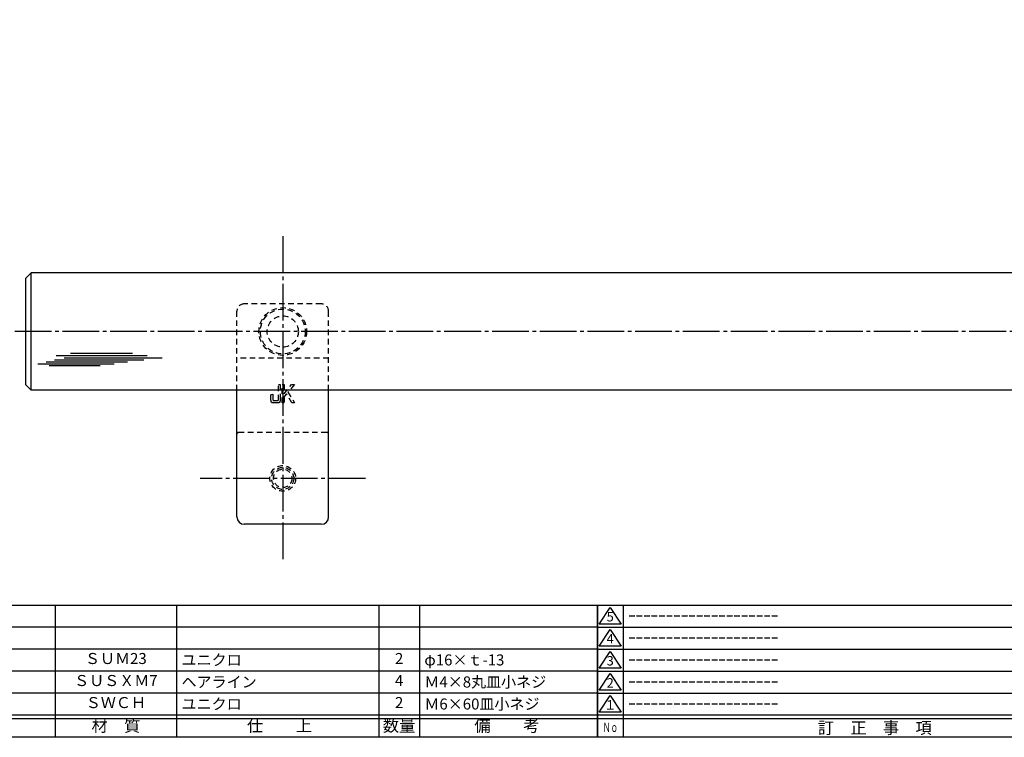
# Model space of a CAD drawing. Units: inches. Extents: x 83 to 890, y 372 to 932.
# Drawn here: x 354 to 622, y 372 to 568 of the extents above; entities that cross this region are included whole.
import ezdxf
from ezdxf.enums import TextEntityAlignment as Align

# ---------------------------------------------------------------- set-up
doc = ezdxf.new("R2010")
doc.units = ezdxf.units.IN
doc.header["$MEASUREMENT"] = 0
doc.linetypes.add('CENS', pattern=[13, 10, -1, 1, -1])
doc.linetypes.add('HIDS', pattern=[2.5, 1.5, -1])
for name, color, linetype in [('02-実線-1', 7, 'Continuous'), ('03-細線', 1, 'Continuous'), ('04-破線-1', 5, 'HIDS'), ('06-中心線', 1, 'CENS'), ('11-ﾈｼﾞ関連', 7, 'Continuous'), ('12-企業ﾏｰｸ', 9, 'Continuous'), ('図枠', 7, 'Continuous'), ('図枠-名称', 254, 'Continuous'), ('図枠-文字', 4, 'Continuous'), ('図枠-細線', 251, 'Continuous'), ('図枠-部品名称', 253, 'Continuous')]:
    doc.layers.add(name, color=color, linetype=linetype)
doc.styles.add('STD', font='TXT.shx', dxfattribs={"bigfont": 'bigfont.shx'})

# ---------------------------------------------------------------- blocks, each defined once
blk = doc.blocks.new('A$C337F4ABC')
for p, q in [((7.2, 36.81), (7.2, 0.81)), ((51.29, 36.81), (51.29, 0.81)), ((84.36, 36.81), (84.36, 0.81)), ((139.47, 36.81), (139.47, 0.81)), ((150.49, 36.81), (150.49, 0.81)), ((198.99, 6.81), (-0.51, 6.81))]:
    blk.add_line(p, q)
for centre in [(3.34, 33.81), (3.34, 27.81), (3.34, 21.81), (3.34, 15.81), (3.34, 9.81)]:
    blk.add_circle(centre, 2.75)
at = {"layer": '図枠'}
blk.add_lwpolyline([(-0.51, 36.81), (198.99, 36.81), (198.99, 0.81), (-0.51, 0.81)], close=True, dxfattribs=at)
at = {"layer": '図枠-細線'}
for p, q in [((198.99, 30.81), (-0.51, 30.81)), ((198.99, 24.81), (-0.51, 24.81)), ((198.99, 18.81), (-0.51, 18.81)), ((198.99, 12.81), (-0.51, 12.81)), ((198.99, 5.81), (-0.51, 5.81))]:
    blk.add_line(p, q, dxfattribs=at)
at = {"layer": '図枠-文字', "style": 'STD'}
for s, p in [('部 品 名', (27.66, 3.56)), ('材\u3000質', (67.85, 3.56)), ('仕\u3000\u3000上', (112.41, 3.56)), ('数量', (144.96, 3.56)), ('備\u3000\u3000考', (174.35, 3.56))]:
    blk.add_text(s, height=3.25, dxfattribs=at).set_placement(p, align=Align.MIDDLE)
at = {"layer": '図枠-文字', "color": 4, "style": 'STD', "width": 0.950181}
blk.add_text('Ｎｏ', height=2.5, dxfattribs=at).set_placement((1.12, 1.93), (5.71, 1.93), align=Align.FIT)
blk = doc.blocks.new('A$C503D392F')
at = {"layer": '図枠', "color": 7}
for p, q in [((7.35, 35.76), (7.35, -0.24)), ((144.35, 35.76), (144.35, -0.24)), ((164.35, 35.76), (164.35, -0.24)), ((174.35, 5.76), (0.35, 5.76))]:
    blk.add_line(p, q, dxfattribs=at)
at = {"layer": '図枠'}
blk.add_lwpolyline([(0.35, 35.76), (174.35, 35.76), (174.35, -0.24), (0.35, -0.24)], close=True, dxfattribs=at)
at = {"layer": '図枠-細線', "color": 251}
for p, q in [((0.83, 30.6), (3.83, 35.1)), ((3.83, 35.1), (6.83, 30.6)), ((0.35, 29.76), (174.35, 29.76)), ((6.83, 30.6), (0.83, 30.6)), ((0.83, 24.6), (3.83, 29.1)), ((3.83, 29.1), (6.83, 24.6)), ((6.83, 24.6), (0.83, 24.6)), ((0.35, 23.76), (174.35, 23.76)), ((0.83, 18.6), (3.83, 23.1)), ((3.83, 23.1), (6.83, 18.6)), ((0.35, 17.76), (174.35, 17.76)), ((6.83, 18.6), (0.83, 18.6)), ((0.83, 12.6), (3.83, 17.1)), ((3.83, 17.1), (6.83, 12.6)), ((0.35, 11.76), (174.35, 11.76)), ((6.83, 12.6), (0.83, 12.6)), ((0.83, 6.6), (3.83, 11.1)), ((3.83, 11.1), (6.83, 6.6)), ((6.83, 6.6), (0.83, 6.6)), ((174.35, 4.76), (0.35, 4.76))]:
    blk.add_line(p, q, dxfattribs=at)
at = {"layer": '図枠-文字', "color": 4, "style": 'STD'}
for s, p in [('5', (3.84, 32.26)), ('4', (3.84, 26.26)), ('3', (3.84, 20.26)), ('2', (3.84, 14.26)), ('１', (3.84, 8.26))]:
    blk.add_text(s, height=2.55, dxfattribs=at).set_placement(p, align=Align.MIDDLE)
at = {"layer": '図枠-文字', "color": 4, "style": 'STD', "width": 0.862069}
blk.add_text('Ｎｏ', height=2.5, dxfattribs=at).set_placement((1.83, 1.21), (6, 1.21), align=Align.FIT)
at = {"layer": '図枠-文字', "color": 4, "style": 'STD'}
for s, height, p in [('訂\u3000正\u3000事\u3000項', 3.25, (75.9, 2.33)), ('変更年月日', 2.432, (154.11, 2.33)), ('訂正者', 2.432, (169.3, 2.33))]:
    blk.add_text(s, height=height, dxfattribs=at).set_placement(p, align=Align.MIDDLE_CENTER)
blk = doc.blocks.new('A$C2B8C30AF')
at = {"layer": '12-企業ﾏｰｸ', "color": 5, "linetype": 'HIDS'}
for p, q in [((-2.51, 0.14), (2.49, 0.14)), ((-2.51, -0.4), (-2.51, 0.14)), ((2.49, 0.14), (2.49, -0.4)), ((-0.78, -0.4), (-2.51, -0.4)), ((-2.51, -2.55), (0.01, -1.07)), ((0.47, -1.46), (-2.51, -3.27)), ((-2.51, -3.27), (-2.51, -2.55)), ((0.01, -1.07), (-0.78, -0.4)), ((2.49, -0.4), (0.01, -0.4)), ((0.01, -0.4), (2.49, -2.46)), ((2.49, -3.2), (0.47, -1.46)), ((2.49, -2.46), (2.49, -3.2))]:
    blk.add_line(p, q, dxfattribs=at)
for points in [[(-2.51, 2.5), (-2.51, 2.77), (-2.43, 2.95), (-2.26, 3.04)], [(-2.26, 3.04), (-2.1, 3.14), (-1.78, 3.18), (-1.32, 3.18)], [(-0.14, 2.7), (-0.14, 2.7), (-1.81, 2.7), (-1.81, 2.7)], [(-1.81, 2.7), (-1.81, 2.7), (-1.81, 1.13), (-1.81, 1.13)], [(-1.32, 3.18), (-1.32, 3.18), (-0.32, 3.18), (-0.32, 3.18)], [(-0.32, 3.18), (-0.32, 3.18), (-0.14, 2.7), (-0.14, 2.7)], [(-2.51, 1.33), (-2.51, 1.33), (-2.51, 2.5), (-2.51, 2.5)], [(-1.81, 1.13), (-1.81, 1.13), (2.49, 1.13), (2.49, 1.13)], [(2.49, 0.64), (2.49, 0.64), (-1.32, 0.64), (-1.32, 0.64)], [(2.49, 1.13), (2.49, 1.13), (2.49, 0.64), (2.49, 0.64)]]:
    blk.add_open_spline(points, degree=3, dxfattribs=at)
blk.add_open_spline([(-1.32, 0.64), (-1.78, 0.64), (-2.09, 0.69), (-2.26, 0.79), (-2.42, 0.88), (-2.51, 1.06), (-2.51, 1.33)], degree=3, knots=[9, 9, 9, 9, 10, 10, 10, 11, 11, 11, 11], dxfattribs=at)
blk.add_point((-0.01, -0.04), dxfattribs=at)

msp = doc.modelspace()

# ---------------------------------------------------------------- linework, layer by layer
at = {"layer": '02-実線-1', "color": 7, "linetype": 'Continuous'}
for p, q in [((356.845, 498.919), (355.345, 497.419)), ((753.845, 498.919), (356.845, 498.919)), ((356.845, 466.919), (356.845, 498.919)), ((355.345, 468.419), (355.345, 497.419)), ((355.345, 468.419), (356.845, 466.919)), ((753.845, 466.919), (356.845, 466.919))]:
    msp.add_line(p, q, dxfattribs=at)
at = {"layer": '02-実線-1', "color": 7}
for p, q in [((412.845, 432.42), (412.845, 466.92)), ((437.845, 432.42), (437.845, 466.92)), ((435.845, 430.42), (414.845, 430.42))]:
    msp.add_line(p, q, dxfattribs=at)
for centre, start, end in [((414.845, 432.42), 180, 270), ((435.845, 432.42), 270, 0)]:
    msp.add_arc(centre, 2, start, end, dxfattribs=at)
at = {"layer": '03-細線', "color": 1, "linetype": 'Continuous'}
for p, q in [((363.184, 475.217), (387.501, 475.217)), ((363.638, 476.353), (388.41, 476.353)), ((365.797, 475.785), (392.5, 475.785)), ((367.502, 477.034), (384.433, 477.034)), ((358.639, 474.082), (379.433, 474.082)), ((360.911, 474.649), (383.069, 474.649)), ((361.707, 473.627), (375.57, 473.627))]:
    msp.add_line(p, q, dxfattribs=at)
at = {"layer": '04-破線-1', "color": 5, "linetype": 'HIDS'}
for p, q in [((412.845, 466.92), (412.845, 488.42)), ((435.845, 490.42), (414.845, 490.42)), ((437.845, 466.92), (437.845, 488.42)), ((437.845, 475.695), (412.845, 475.695)), ((437.345, 455.42), (413.345, 455.42))]:
    msp.add_line(p, q, dxfattribs=at)
at = {"layer": '04-破線-1'}
msp.add_circle((425.345, 482.919), 6.5, dxfattribs=at)
at = {"layer": '04-破線-1', "linetype": 'HIDS'}
for radius in [6.1, 4.25]:
    msp.add_circle((425.345, 482.919), radius, dxfattribs=at)
at = {"layer": '04-破線-1', "color": 5, "linetype": 'HIDS'}
for centre, radius, start, end in [((414.845, 488.42), 2, 90, 180), ((435.845, 488.42), 2, 0, 90), ((413.345, 454.92), 0.5, 90, 180), ((437.345, 454.92), 0.5, 0, 90)]:
    msp.add_arc(centre, radius, start, end, dxfattribs=at)
at = {"layer": '06-中心線', "color": 1, "linetype": 'CENS'}
for p, q in [((425.345, 508.92), (425.345, 420.42)), ((765.345, 482.919), (345.345, 482.919))]:
    msp.add_line(p, q, dxfattribs=at)
at = {"layer": '06-中心線'}
msp.add_line((447.845, 442.92), (402.845, 442.92), dxfattribs=at)
at = {"layer": '11-ﾈｼﾞ関連', "color": 5, "linetype": 'HIDS'}
for radius in [3.5, 3, 2.5]:
    msp.add_circle((425.345, 442.92), radius, dxfattribs=at)
at = {"layer": '図枠'}
msp.add_lwpolyline([(83.049, 932.419), (890.049, 932.419), (890.049, 372.419), (83.049, 372.419)], close=True, dxfattribs=at)

# ---------------------------------------------------------------- block references
at = {"layer": '12-企業ﾏｰｸ', "rotation": 90}
msp.add_blockref('A$C2B8C30AF', (425.302, 465.964), dxfattribs=at)
at = {"layer": '図枠'}
for name, p in [('A$C337F4ABC', (312.062, 371.611)), ('A$C503D392F', (510.696, 372.66))]:
    msp.add_blockref(name, p, dxfattribs=at)

# ---------------------------------------------------------------- texts
at = {"layer": '図枠-名称', "style": 'STD'}
for p in [(519.408, 405.486), (519.408, 399.486), (519.408, 393.486), (519.408, 387.486), (519.408, 381.486)]:
    msp.add_text('ｰｰｰｰｰｰｰｰｰｰｰｰｰｰｰｰｰｰｰｰ', height=3, dxfattribs=at).set_placement(p, align=Align.MIDDLE_LEFT)
at = {"layer": '図枠-部品名称', "style": 'STD'}
for s, p in [('ＳＵＭ23', (379.892, 393.486)), ('2', (457.047, 393.486)), ('ＳＵＳＸＭ7', (379.892, 387.486)), ('4', (457.047, 387.486)), ('ＳＷＣＨ', (379.892, 381.486)), ('2', (457.047, 381.486))]:
    msp.add_text(s, height=3, dxfattribs=at).set_placement(p, align=Align.MIDDLE)
for s, p in [('ユニクロ', (397.778, 393.486)), ('φ16×ｔ-13', (463.911, 393.486)), ('ヘアライン', (397.778, 387.486)), ('Ｍ4×8丸皿小ネジ', (463.911, 387.486)), ('ユニクロ', (397.778, 381.486)), ('Ｍ6×60皿小ネジ', (463.911, 381.486))]:
    msp.add_text(s, height=3, dxfattribs=at).set_placement(p, align=Align.MIDDLE_LEFT)

doc.saveas('drawing.dxf')
